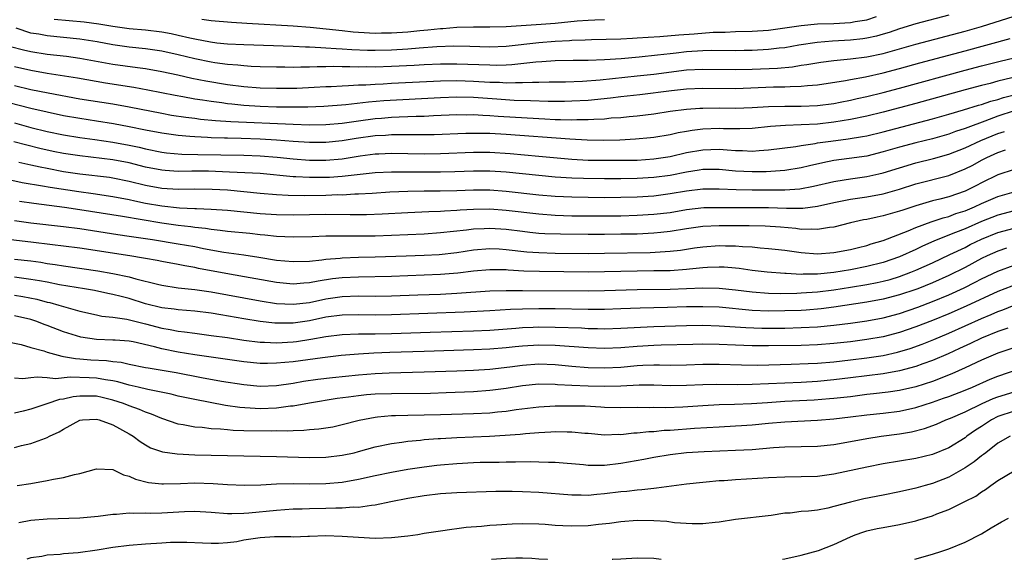
# Model space of a CAD drawing. Units: inches. Extents: x 2514000 to 2516541, y 1527000 to 1530000.
# Drawn here: x 2514298 to 2514418, y 1527000 to 1527066 of the extents above; entities that cross this region are included whole.
import ezdxf

# ---------------------------------------------------------------- set-up
doc = ezdxf.new("R2010")
doc.units = ezdxf.units.IN
doc.header["$MEASUREMENT"] = 0
doc.layers.add('LD25141527_2ft', color=40, linetype='Continuous')

msp = doc.modelspace()

# ---------------------------------------------------------------- linework, layer by layer
at = {"layer": 'LD25141527_2ft'}
for points, elevation in [([(2514296.53, 1527062.53), (2514298.12, 1527062.12), (2514299, 1527061.93), (2514301, 1527061.6), (2514303.34, 1527061.34), (2514305, 1527061.12), (2514309, 1527060.4), (2514312.04, 1527059.96), (2514313, 1527059.84), (2514315, 1527059.5), (2514316.93, 1527059.07), (2514318.67, 1527058.67), (2514320.34, 1527058.34), (2514323, 1527057.9), (2514325, 1527057.65), (2514327, 1527057.5), (2514329, 1527057.44), (2514331, 1527057.46), (2514331.47, 1527057.47), (2514333.57, 1527057.57), (2514335, 1527057.65), (2514335.67, 1527057.67), (2514337, 1527057.75), (2514337.77, 1527057.77), (2514339, 1527057.86), (2514339.87, 1527057.87), (2514341, 1527057.96), (2514341.99, 1527057.99), (2514343, 1527058.05), (2514349, 1527058.33), (2514351, 1527058.37), (2514353, 1527058.31), (2514355, 1527058.19), (2514356.17, 1527058.17), (2514357, 1527058.11), (2514358.15, 1527058.15), (2514359, 1527058.13), (2514360.2, 1527058.2), (2514361, 1527058.19), (2514362.23, 1527058.23), (2514364.24, 1527058.24), (2514366.3, 1527058.3), (2514368.46, 1527058.46), (2514373, 1527058.94), (2514375, 1527059.16), (2514379, 1527059.67), (2514381, 1527059.79), (2514385, 1527059.75), (2514387, 1527059.79), (2514390.09, 1527059.91), (2514391.93, 1527060.07), (2514393, 1527060.25), (2514393.67, 1527060.33), (2514395.38, 1527060.62), (2514397, 1527060.82), (2514399, 1527061.02), (2514401, 1527061.27), (2514403, 1527061.68), (2514407, 1527062.82), (2514413, 1527064.41), (2514415.01, 1527064.99), (2514419, 1527066.24)], 7456), ([(2514411, 1527066.36), (2514407, 1527065.29), (2514405, 1527064.67), (2514403.75, 1527064.25), (2514403, 1527064.03), (2514402.2, 1527063.8), (2514401, 1527063.54), (2514400.53, 1527063.47), (2514399, 1527063.29), (2514396.83, 1527063.17), (2514394.96, 1527063.04), (2514392.71, 1527062.71), (2514391, 1527062.39), (2514390.33, 1527062.33), (2514389, 1527062.15), (2514387, 1527062.06), (2514386.04, 1527062.04), (2514385, 1527062.02), (2514382.04, 1527062.04), (2514381, 1527062.01), (2514379, 1527061.88), (2514377.73, 1527061.73), (2514377, 1527061.66), (2514375.47, 1527061.47), (2514373.24, 1527061.24), (2514371.04, 1527061.04), (2514369, 1527060.9), (2514367, 1527060.83), (2514365.18, 1527060.82), (2514363, 1527060.78), (2514361.34, 1527060.66), (2514360.62, 1527060.62), (2514357.71, 1527060.29), (2514357, 1527060.26), (2514355.77, 1527060.23), (2514355, 1527060.24), (2514351, 1527060.4), (2514349.61, 1527060.39), (2514349, 1527060.38), (2514347, 1527060.3), (2514345.78, 1527060.22), (2514343, 1527060.08), (2514341, 1527060.03), (2514339.96, 1527060.04), (2514339, 1527060.02), (2514337.94, 1527060.06), (2514337, 1527060.05), (2514335.92, 1527060.08), (2514335, 1527060.05), (2514333.93, 1527060.07), (2514333, 1527060.03), (2514331.97, 1527060.03), (2514331, 1527059.99), (2514330, 1527060), (2514329, 1527060), (2514327, 1527060.05), (2514325.9, 1527060.1), (2514325, 1527060.16), (2514324.25, 1527060.25), (2514323, 1527060.34), (2514321.45, 1527060.55), (2514321, 1527060.62), (2514319, 1527061.03), (2514317, 1527061.53), (2514315, 1527061.97), (2514313, 1527062.25), (2514311, 1527062.46), (2514309, 1527062.73), (2514307.09, 1527063.09), (2514305, 1527063.43), (2514303, 1527063.63), (2514301, 1527063.82), (2514299.98, 1527064.02), (2514299, 1527064.18), (2514297.22, 1527064.78)], 7454), ([(2514301.86, 1527065.86), (2514305.53, 1527065.53), (2514307.29, 1527065.29), (2514309, 1527065), (2514311, 1527064.74), (2514313, 1527064.57), (2514315, 1527064.33), (2514316.12, 1527064.12), (2514317, 1527063.93), (2514318.42, 1527063.58), (2514319, 1527063.46), (2514320.91, 1527063.09), (2514321.72, 1527063), (2514323, 1527062.87), (2514325, 1527062.77), (2514331, 1527062.58), (2514332.51, 1527062.51), (2514333, 1527062.51), (2514334.4, 1527062.4), (2514335, 1527062.39), (2514336.28, 1527062.28), (2514337, 1527062.25), (2514338.16, 1527062.16), (2514340.09, 1527062.09), (2514341, 1527062.08), (2514343, 1527062.12), (2514345, 1527062.25), (2514346.37, 1527062.37), (2514348.53, 1527062.53), (2514350.6, 1527062.6), (2514352.57, 1527062.57), (2514355, 1527062.49), (2514357, 1527062.57), (2514361, 1527063.04), (2514363, 1527063.2), (2514364.72, 1527063.28), (2514365, 1527063.31), (2514366.65, 1527063.35), (2514367.4, 1527063.4), (2514371, 1527063.48), (2514372.43, 1527063.57), (2514373, 1527063.58), (2514374.32, 1527063.68), (2514375.74, 1527063.74), (2514378.06, 1527063.94), (2514379.93, 1527064.07), (2514382.27, 1527064.27), (2514383.71, 1527064.29), (2514385, 1527064.36), (2514387, 1527064.41), (2514389, 1527064.54), (2514391, 1527064.8), (2514393, 1527065.11), (2514395, 1527065.28), (2514397, 1527065.35), (2514399, 1527065.45), (2514399.57, 1527065.57), (2514401, 1527065.8), (2514402.18, 1527066.18)], 7452), ([(2514319.88, 1527065.88), (2514321, 1527065.7), (2514323.49, 1527065.49), (2514325.37, 1527065.37), (2514331, 1527065.07), (2514333.1, 1527064.9), (2514337, 1527064.47), (2514338.33, 1527064.34), (2514339, 1527064.28), (2514341, 1527064.18), (2514341.81, 1527064.19), (2514343, 1527064.19), (2514345, 1527064.32), (2514346.48, 1527064.48), (2514347.44, 1527064.56), (2514349, 1527064.74), (2514349.26, 1527064.74), (2514351, 1527064.88), (2514353, 1527064.93), (2514355, 1527064.93), (2514357, 1527064.99), (2514361.26, 1527065.26), (2514363, 1527065.39), (2514365.65, 1527065.65), (2514367, 1527065.75), (2514367.8, 1527065.8), (2514369, 1527065.84)], 7450), ([(2514297, 1527060.08), (2514299, 1527059.63), (2514301, 1527059.28), (2514304.71, 1527058.71), (2514308.12, 1527058.12), (2514311.58, 1527057.58), (2514313.27, 1527057.27), (2514316.6, 1527056.6), (2514317.56, 1527056.44), (2514319, 1527056.17), (2514319.97, 1527056.03), (2514321, 1527055.85), (2514322.31, 1527055.69), (2514323, 1527055.59), (2514323.53, 1527055.53), (2514325, 1527055.4), (2514327, 1527055.26), (2514329, 1527055.19), (2514331, 1527055.17), (2514332.81, 1527055.19), (2514334.75, 1527055.25), (2514337.46, 1527055.46), (2514340.21, 1527055.79), (2514342.06, 1527055.94), (2514349, 1527056.31), (2514351, 1527056.38), (2514353, 1527056.34), (2514355.86, 1527056.14), (2514357.99, 1527056.01), (2514359.97, 1527055.97), (2514362.12, 1527055.88), (2514364.12, 1527055.88), (2514365, 1527055.89), (2514367, 1527056), (2514369.74, 1527056.26), (2514371, 1527056.42), (2514373.32, 1527056.68), (2514377.18, 1527057.18), (2514379, 1527057.37), (2514381, 1527057.47), (2514385, 1527057.43), (2514389.6, 1527057.6), (2514391, 1527057.62), (2514391.67, 1527057.67), (2514393, 1527057.68), (2514393.78, 1527057.78), (2514395, 1527057.86), (2514398.4, 1527058.4), (2514399, 1527058.53), (2514400.85, 1527058.85), (2514403, 1527059.32), (2514405, 1527059.85), (2514407.47, 1527060.53), (2514413, 1527062.01), (2514418.48, 1527063.52)], 7458), ([(2514297, 1527057.78), (2514299, 1527057.31), (2514301.13, 1527056.87), (2514305, 1527056.17), (2514309, 1527055.53), (2514311, 1527055.17), (2514315, 1527054.39), (2514316.18, 1527054.18), (2514317.91, 1527053.91), (2514319, 1527053.79), (2514319.69, 1527053.69), (2514321.52, 1527053.52), (2514323.39, 1527053.39), (2514331, 1527053.06), (2514333, 1527052.99), (2514335, 1527053.01), (2514337, 1527053.18), (2514339, 1527053.48), (2514341, 1527053.75), (2514341.81, 1527053.81), (2514343, 1527053.91), (2514343.95, 1527053.95), (2514345, 1527053.98), (2514346.03, 1527054.03), (2514347, 1527054.05), (2514348.12, 1527054.12), (2514351, 1527054.24), (2514352.22, 1527054.22), (2514353, 1527054.23), (2514354.15, 1527054.15), (2514355, 1527054.12), (2514356.04, 1527054.04), (2514361, 1527053.74), (2514361.72, 1527053.72), (2514363, 1527053.65), (2514363.65, 1527053.65), (2514365, 1527053.6), (2514365.63, 1527053.63), (2514367, 1527053.62), (2514367.68, 1527053.68), (2514369, 1527053.73), (2514369.82, 1527053.82), (2514371, 1527053.89), (2514372, 1527054), (2514373, 1527054.08), (2514375, 1527054.34), (2514377, 1527054.65), (2514379, 1527054.9), (2514380.64, 1527055), (2514381, 1527055.02), (2514383, 1527055.04), (2514385, 1527055.03), (2514387, 1527055.11), (2514389, 1527055.22), (2514391, 1527055.27), (2514393, 1527055.27), (2514395, 1527055.34), (2514397, 1527055.6), (2514397.75, 1527055.75), (2514399, 1527056), (2514399.81, 1527056.19), (2514401, 1527056.45), (2514403, 1527056.94), (2514405, 1527057.46), (2514413, 1527059.64), (2514415, 1527060.17), (2514417.26, 1527060.74), (2514419, 1527061.15)], 7460), ([(2514418.71, 1527058.71), (2514417, 1527058.3), (2514416.04, 1527058.04), (2514415, 1527057.78), (2514413, 1527057.26), (2514407, 1527055.59), (2514403, 1527054.54), (2514401, 1527054.04), (2514399, 1527053.62), (2514397, 1527053.29), (2514395, 1527053.08), (2514393, 1527052.98), (2514391.09, 1527052.91), (2514389.24, 1527052.76), (2514387, 1527052.54), (2514385.52, 1527052.48), (2514383.5, 1527052.5), (2514383, 1527052.52), (2514381, 1527052.45), (2514379.69, 1527052.31), (2514379, 1527052.18), (2514377.98, 1527052.02), (2514377, 1527051.78), (2514375, 1527051.44), (2514374.61, 1527051.39), (2514372.78, 1527051.22), (2514370.87, 1527051.13), (2514368.92, 1527051.08), (2514366.9, 1527051.1), (2514364.78, 1527051.22), (2514357, 1527051.8), (2514355, 1527051.91), (2514354.06, 1527051.94), (2514352.07, 1527051.93), (2514348.22, 1527051.78), (2514346.25, 1527051.75), (2514345, 1527051.77), (2514344.25, 1527051.75), (2514343, 1527051.76), (2514342.29, 1527051.7), (2514341, 1527051.63), (2514338.7, 1527051.3), (2514337, 1527051.02), (2514335, 1527050.82), (2514333, 1527050.83), (2514331, 1527050.97), (2514329, 1527051.12), (2514327, 1527051.24), (2514324.68, 1527051.32), (2514323, 1527051.35), (2514322.63, 1527051.37), (2514321, 1527051.41), (2514320.55, 1527051.45), (2514319, 1527051.52), (2514318.42, 1527051.58), (2514317, 1527051.68), (2514315, 1527051.95), (2514313, 1527052.33), (2514311, 1527052.75), (2514309.11, 1527053.11), (2514307, 1527053.45), (2514305, 1527053.74), (2514303, 1527054.09), (2514301, 1527054.51), (2514299, 1527054.98), (2514296.32, 1527055.68)], 7462), ([(2514297, 1527053.21), (2514299, 1527052.67), (2514301, 1527052.17), (2514303, 1527051.75), (2514305, 1527051.42), (2514306.81, 1527051.19), (2514309, 1527050.88), (2514311, 1527050.51), (2514312.24, 1527050.24), (2514313, 1527050.04), (2514315, 1527049.64), (2514315.57, 1527049.57), (2514317.42, 1527049.42), (2514319.37, 1527049.37), (2514325, 1527049.27), (2514327, 1527049.2), (2514329.05, 1527049.05), (2514331, 1527048.83), (2514333, 1527048.68), (2514335, 1527048.66), (2514337, 1527048.84), (2514339.19, 1527049.19), (2514341, 1527049.43), (2514341.46, 1527049.46), (2514343, 1527049.53), (2514347, 1527049.45), (2514349, 1527049.48), (2514353, 1527049.63), (2514355, 1527049.63), (2514357.48, 1527049.48), (2514361, 1527049.15), (2514365, 1527048.8), (2514367, 1527048.69), (2514369, 1527048.66), (2514371, 1527048.66), (2514373, 1527048.69), (2514375, 1527048.82), (2514377, 1527049.12), (2514379, 1527049.59), (2514381, 1527049.95), (2514381.98, 1527049.98), (2514383, 1527050), (2514383.95, 1527049.95), (2514385, 1527049.84), (2514385.84, 1527049.84), (2514387, 1527049.78), (2514387.86, 1527049.86), (2514389, 1527049.93), (2514392.35, 1527050.35), (2514393, 1527050.46), (2514394.71, 1527050.71), (2514395, 1527050.77), (2514396.61, 1527051), (2514398.74, 1527051.26), (2514400.46, 1527051.54), (2514401, 1527051.65), (2514403, 1527052.14), (2514409, 1527053.71), (2514411, 1527054.27), (2514412.8, 1527054.8), (2514414.62, 1527055.38), (2514415, 1527055.48), (2514416.13, 1527055.87), (2514417, 1527056.09), (2514417.68, 1527056.32), (2514419, 1527056.65)], 7464), ([(2514419, 1527054.67), (2514417, 1527054.03), (2514415.42, 1527053.42), (2514413.33, 1527052.67), (2514413, 1527052.53), (2514411.84, 1527052.16), (2514411, 1527051.84), (2514409, 1527051.28), (2514407, 1527050.79), (2514405, 1527050.26), (2514403, 1527049.67), (2514401, 1527049.18), (2514398.86, 1527048.86), (2514397, 1527048.62), (2514395.64, 1527048.36), (2514394.01, 1527047.99), (2514393, 1527047.74), (2514391, 1527047.43), (2514388.73, 1527047.27), (2514387, 1527047.24), (2514385, 1527047.35), (2514383, 1527047.54), (2514381, 1527047.54), (2514380.54, 1527047.46), (2514379, 1527047.23), (2514377, 1527046.82), (2514375, 1527046.54), (2514373, 1527046.43), (2514371, 1527046.4), (2514369, 1527046.4), (2514366.43, 1527046.43), (2514365, 1527046.48), (2514363, 1527046.61), (2514361, 1527046.79), (2514357, 1527047.22), (2514355, 1527047.34), (2514353, 1527047.33), (2514350.75, 1527047.25), (2514349, 1527047.21), (2514347, 1527047.21), (2514344.77, 1527047.23), (2514343, 1527047.22), (2514341, 1527047.12), (2514337, 1527046.67), (2514335.44, 1527046.56), (2514333, 1527046.55), (2514331.36, 1527046.64), (2514331, 1527046.65), (2514327, 1527047.03), (2514323.23, 1527047.23), (2514320.68, 1527047.32), (2514318.66, 1527047.34), (2514317, 1527047.31), (2514315.4, 1527047.4), (2514315, 1527047.44), (2514313, 1527047.83), (2514311, 1527048.34), (2514309, 1527048.73), (2514305, 1527049.19), (2514303, 1527049.5), (2514301.75, 1527049.75), (2514300.1, 1527050.1), (2514298.5, 1527050.5), (2514296.93, 1527050.93)], 7466), ([(2514297.56, 1527048.44), (2514299, 1527048.09), (2514300.13, 1527047.87), (2514301, 1527047.68), (2514303, 1527047.31), (2514305, 1527047.01), (2514308.59, 1527046.59), (2514309, 1527046.52), (2514311, 1527046.12), (2514313, 1527045.62), (2514315, 1527045.26), (2514317, 1527045.14), (2514319, 1527045.16), (2514321.15, 1527045.15), (2514323, 1527045.04), (2514327, 1527044.66), (2514329, 1527044.5), (2514330.41, 1527044.41), (2514332.38, 1527044.38), (2514335, 1527044.42), (2514336.47, 1527044.47), (2514337, 1527044.46), (2514338.55, 1527044.55), (2514339, 1527044.55), (2514340.67, 1527044.67), (2514342.81, 1527044.81), (2514345, 1527044.91), (2514347, 1527044.94), (2514348.94, 1527044.94), (2514350.97, 1527044.97), (2514353, 1527045.04), (2514355, 1527045.05), (2514357, 1527044.91), (2514361, 1527044.45), (2514363, 1527044.28), (2514365, 1527044.19), (2514367, 1527044.15), (2514369, 1527044.14), (2514371, 1527044.16), (2514373, 1527044.21), (2514375, 1527044.33), (2514377, 1527044.59), (2514379, 1527044.95), (2514381, 1527045.19), (2514383, 1527045.18), (2514385.08, 1527045.08), (2514387, 1527045.05), (2514391, 1527045.06), (2514392.82, 1527045.18), (2514394.51, 1527045.49), (2514397, 1527046.08), (2514398.26, 1527046.26), (2514399, 1527046.39), (2514401, 1527046.67), (2514402.49, 1527047), (2514403, 1527047.12), (2514405, 1527047.75), (2514407, 1527048.36), (2514409.13, 1527048.87), (2514411, 1527049.39), (2514413, 1527050.17), (2514414.93, 1527051.07), (2514417, 1527051.93), (2514417.81, 1527052.19)], 7468), ([(2514296.32, 1527046.32), (2514297.96, 1527045.96), (2514300.45, 1527045.55), (2514301.38, 1527045.38), (2514304.86, 1527044.86), (2514306.62, 1527044.62), (2514309, 1527044.26), (2514311, 1527043.87), (2514311.71, 1527043.71), (2514313, 1527043.45), (2514315, 1527043.1), (2514317.13, 1527042.87), (2514319, 1527042.78), (2514319.24, 1527042.76), (2514321, 1527042.71), (2514323, 1527042.58), (2514327, 1527042.18), (2514329, 1527042.04), (2514331, 1527041.99), (2514335, 1527042.08), (2514337.97, 1527042.03), (2514339.96, 1527042.04), (2514341.89, 1527042.11), (2514345, 1527042.3), (2514347.58, 1527042.42), (2514349, 1527042.47), (2514349.49, 1527042.51), (2514351, 1527042.57), (2514351.39, 1527042.61), (2514353, 1527042.7), (2514355, 1527042.73), (2514357, 1527042.59), (2514361, 1527042.11), (2514363, 1527041.97), (2514365, 1527041.9), (2514367, 1527041.87), (2514369, 1527041.87), (2514371, 1527041.9), (2514373, 1527041.96), (2514375, 1527042.07), (2514377, 1527042.31), (2514379, 1527042.65), (2514381.11, 1527042.89), (2514383, 1527042.92), (2514385, 1527042.9), (2514387, 1527042.91), (2514389, 1527042.9), (2514391.19, 1527042.81), (2514393.19, 1527042.81), (2514395, 1527043.05), (2514397, 1527043.51), (2514399, 1527043.92), (2514401, 1527044.2), (2514403, 1527044.57), (2514405, 1527045.13), (2514407, 1527045.78), (2514411, 1527046.81), (2514413, 1527047.61), (2514413.92, 1527048.08), (2514415, 1527048.68), (2514415.65, 1527049), (2514417, 1527049.6), (2514417.93, 1527049.93)], 7470), ([(2514419, 1527047.53), (2514417, 1527046.89), (2514415, 1527045.93), (2514414.4, 1527045.6), (2514413, 1527044.89), (2514411, 1527044.21), (2514409.92, 1527043.92), (2514409, 1527043.7), (2514407, 1527043.1), (2514405.41, 1527042.59), (2514405, 1527042.44), (2514403.86, 1527042.14), (2514403, 1527041.87), (2514402.26, 1527041.74), (2514401, 1527041.45), (2514400.62, 1527041.38), (2514399, 1527041.04), (2514397, 1527040.52), (2514396.47, 1527040.47), (2514395, 1527040.2), (2514394.26, 1527040.26), (2514393, 1527040.23), (2514392.33, 1527040.33), (2514390.49, 1527040.49), (2514388.61, 1527040.61), (2514386.66, 1527040.66), (2514383, 1527040.67), (2514381, 1527040.58), (2514379, 1527040.3), (2514377, 1527039.97), (2514375.86, 1527039.86), (2514375, 1527039.76), (2514373, 1527039.67), (2514371, 1527039.63), (2514369, 1527039.59), (2514367, 1527039.59), (2514363.63, 1527039.63), (2514361.7, 1527039.7), (2514361, 1527039.75), (2514359.87, 1527039.87), (2514359, 1527039.97), (2514357, 1527040.23), (2514355, 1527040.36), (2514354.32, 1527040.32), (2514353, 1527040.27), (2514352.15, 1527040.15), (2514349, 1527039.81), (2514347, 1527039.67), (2514345, 1527039.58), (2514341, 1527039.42), (2514339, 1527039.39), (2514337, 1527039.41), (2514335.39, 1527039.39), (2514335, 1527039.39), (2514333.32, 1527039.32), (2514331, 1527039.27), (2514329, 1527039.37), (2514327.54, 1527039.54), (2514327, 1527039.58), (2514325.72, 1527039.72), (2514323, 1527039.97), (2514322.11, 1527040.11), (2514321, 1527040.2), (2514320.33, 1527040.33), (2514319, 1527040.45), (2514318.53, 1527040.53), (2514317, 1527040.7), (2514314.99, 1527040.99), (2514310.18, 1527041.82), (2514305, 1527042.63), (2514303.11, 1527042.89), (2514299.37, 1527043.37), (2514297.63, 1527043.63)], 7472), ([(2514297, 1527041.32), (2514299, 1527041.05), (2514303, 1527040.6), (2514305, 1527040.34), (2514309.61, 1527039.61), (2514311, 1527039.42), (2514313.85, 1527039), (2514317, 1527038.49), (2514319, 1527038.14), (2514320.09, 1527037.91), (2514322.54, 1527037.46), (2514325, 1527037.12), (2514326.84, 1527036.84), (2514329, 1527036.48), (2514331, 1527036.3), (2514333, 1527036.37), (2514334.52, 1527036.52), (2514335, 1527036.6), (2514336.73, 1527036.73), (2514337, 1527036.76), (2514339, 1527036.83), (2514341, 1527036.88), (2514344.8, 1527037), (2514347, 1527037.09), (2514348.81, 1527037.19), (2514351, 1527037.42), (2514353, 1527037.72), (2514355, 1527037.9), (2514356.15, 1527037.85), (2514357, 1527037.8), (2514359.51, 1527037.51), (2514361, 1527037.4), (2514363, 1527037.35), (2514367, 1527037.31), (2514369, 1527037.32), (2514374.58, 1527037.42), (2514377, 1527037.56), (2514378.29, 1527037.71), (2514379.98, 1527037.98), (2514381, 1527038.12), (2514383, 1527038.26), (2514383.76, 1527038.24), (2514385, 1527038.23), (2514385.85, 1527038.15), (2514387, 1527038.09), (2514388.01, 1527037.99), (2514389, 1527037.92), (2514389.83, 1527037.83), (2514391, 1527037.69), (2514393, 1527037.4), (2514395, 1527037.25), (2514397, 1527037.4), (2514399, 1527037.78), (2514399.97, 1527038.03), (2514401, 1527038.28), (2514401.54, 1527038.46), (2514403, 1527038.88), (2514406.05, 1527040.05), (2514407, 1527040.46), (2514408.85, 1527041.15), (2514410.34, 1527041.66), (2514411, 1527041.82), (2514411.85, 1527042.15), (2514413, 1527042.51), (2514414.16, 1527043), (2514415, 1527043.39), (2514417, 1527044.24), (2514419, 1527044.81)], 7474), ([(2514419, 1527042.48), (2514417, 1527041.96), (2514415, 1527041.2), (2514413, 1527040.32), (2514411.84, 1527039.84), (2514409.66, 1527039), (2514409.19, 1527038.81), (2514407.81, 1527038.19), (2514407, 1527037.8), (2514405, 1527036.9), (2514403, 1527036.21), (2514401, 1527035.69), (2514399, 1527035.3), (2514397, 1527034.99), (2514395, 1527034.79), (2514393.23, 1527034.77), (2514393, 1527034.75), (2514391.16, 1527034.84), (2514391, 1527034.84), (2514388.84, 1527035), (2514387, 1527035.22), (2514385.45, 1527035.45), (2514385, 1527035.49), (2514383.61, 1527035.61), (2514383, 1527035.63), (2514381.58, 1527035.58), (2514381, 1527035.54), (2514379.39, 1527035.39), (2514379, 1527035.34), (2514377, 1527035.19), (2514375, 1527035.16), (2514373, 1527035.14), (2514369, 1527035.04), (2514367, 1527035.03), (2514361.08, 1527035.08), (2514359.14, 1527035.14), (2514357.25, 1527035.25), (2514357, 1527035.28), (2514355, 1527035.31), (2514353, 1527035.12), (2514351.12, 1527034.88), (2514349, 1527034.72), (2514347, 1527034.63), (2514343, 1527034.5), (2514339, 1527034.42), (2514337, 1527034.33), (2514335.81, 1527034.19), (2514334.07, 1527033.93), (2514333, 1527033.7), (2514332.33, 1527033.67), (2514331, 1527033.56), (2514329, 1527033.74), (2514323.23, 1527034.77), (2514319.48, 1527035.48), (2514319, 1527035.59), (2514317.79, 1527035.79), (2514317, 1527035.96), (2514315, 1527036.31), (2514314.43, 1527036.43), (2514313, 1527036.68), (2514312.74, 1527036.74), (2514311.1, 1527037), (2514305, 1527037.93), (2514303, 1527038.2), (2514301.65, 1527038.36), (2514299, 1527038.69), (2514295.13, 1527039.13)], 7476), ([(2514297, 1527036.61), (2514299, 1527036.38), (2514300.22, 1527036.22), (2514301, 1527036.09), (2514301.96, 1527035.96), (2514303, 1527035.79), (2514307.18, 1527035.18), (2514309, 1527034.87), (2514311, 1527034.43), (2514311.81, 1527034.19), (2514314.46, 1527033.54), (2514315, 1527033.42), (2514317, 1527033.12), (2514319, 1527032.89), (2514321, 1527032.61), (2514323, 1527032.25), (2514327, 1527031.5), (2514329, 1527031.2), (2514331, 1527031.1), (2514333, 1527031.33), (2514335, 1527031.75), (2514337, 1527032.04), (2514339, 1527032.11), (2514341, 1527032.1), (2514343, 1527032.14), (2514346.24, 1527032.24), (2514349, 1527032.35), (2514351, 1527032.44), (2514355, 1527032.73), (2514357, 1527032.8), (2514359, 1527032.8), (2514367, 1527032.75), (2514369, 1527032.77), (2514373, 1527032.89), (2514377, 1527032.93), (2514381, 1527033.1), (2514383, 1527033.07), (2514385, 1527032.86), (2514387, 1527032.61), (2514389, 1527032.46), (2514390.43, 1527032.43), (2514392.46, 1527032.46), (2514393, 1527032.48), (2514395, 1527032.63), (2514397, 1527032.88), (2514399, 1527033.19), (2514401, 1527033.51), (2514402.25, 1527033.75), (2514403, 1527033.92), (2514403.86, 1527034.14), (2514405, 1527034.49), (2514406.39, 1527035), (2514407, 1527035.25), (2514409, 1527036.15), (2514411.15, 1527037.15), (2514413, 1527038.04), (2514413.63, 1527038.37), (2514415, 1527039.04), (2514417, 1527039.84), (2514419, 1527040.38)], 7478), ([(2514418.06, 1527037.94), (2514417, 1527037.59), (2514415.69, 1527037), (2514415, 1527036.67), (2514413, 1527035.6), (2514411, 1527034.6), (2514409, 1527033.72), (2514407.23, 1527033), (2514407, 1527032.91), (2514405, 1527032.24), (2514403, 1527031.73), (2514401, 1527031.36), (2514397, 1527030.74), (2514395.45, 1527030.55), (2514393.61, 1527030.39), (2514393, 1527030.36), (2514391, 1527030.28), (2514389, 1527030.27), (2514387, 1527030.35), (2514383, 1527030.73), (2514381, 1527030.8), (2514379, 1527030.77), (2514376.7, 1527030.7), (2514373.37, 1527030.63), (2514371, 1527030.53), (2514369, 1527030.47), (2514367, 1527030.47), (2514363, 1527030.54), (2514361, 1527030.55), (2514359, 1527030.52), (2514357.54, 1527030.46), (2514355, 1527030.3), (2514351.86, 1527030.14), (2514343, 1527029.82), (2514341, 1527029.79), (2514339, 1527029.82), (2514337, 1527029.78), (2514335, 1527029.51), (2514333, 1527029.1), (2514331, 1527028.81), (2514329, 1527028.78), (2514328.79, 1527028.79), (2514326.98, 1527028.98), (2514325, 1527029.32), (2514322.17, 1527029.83), (2514321, 1527030.01), (2514319, 1527030.24), (2514317, 1527030.41), (2514316.5, 1527030.5), (2514315, 1527030.68), (2514313, 1527031.17), (2514311, 1527031.79), (2514310.03, 1527032.03), (2514309, 1527032.31), (2514308.42, 1527032.42), (2514306.78, 1527032.78), (2514305.54, 1527033), (2514302.51, 1527033.49), (2514301, 1527033.78), (2514300.06, 1527033.94), (2514299, 1527034.14), (2514297, 1527034.4)], 7480), ([(2514297, 1527032.2), (2514298.04, 1527032.04), (2514299.72, 1527031.72), (2514301, 1527031.37), (2514301.31, 1527031.31), (2514302.43, 1527031), (2514303.26, 1527030.74), (2514305, 1527030.26), (2514307, 1527029.8), (2514307.66, 1527029.66), (2514309, 1527029.53), (2514310.71, 1527029.29), (2514313, 1527028.72), (2514315, 1527028.19), (2514316.02, 1527028.02), (2514317, 1527027.82), (2514317.74, 1527027.74), (2514319, 1527027.56), (2514321, 1527027.31), (2514323, 1527027.04), (2514325, 1527026.73), (2514327, 1527026.48), (2514327.53, 1527026.47), (2514329, 1527026.39), (2514331, 1527026.51), (2514331.43, 1527026.57), (2514333.17, 1527026.83), (2514335, 1527027.17), (2514337, 1527027.42), (2514339, 1527027.49), (2514341, 1527027.5), (2514343, 1527027.54), (2514347.71, 1527027.71), (2514353, 1527027.87), (2514355, 1527027.96), (2514358.17, 1527028.17), (2514359, 1527028.25), (2514360.29, 1527028.29), (2514361, 1527028.33), (2514363, 1527028.31), (2514366.21, 1527028.21), (2514367, 1527028.16), (2514368.14, 1527028.14), (2514369, 1527028.11), (2514371, 1527028.17), (2514375, 1527028.41), (2514379, 1527028.53), (2514381, 1527028.55), (2514383, 1527028.48), (2514386.26, 1527028.26), (2514388.19, 1527028.19), (2514389, 1527028.18), (2514391, 1527028.19), (2514393, 1527028.25), (2514395, 1527028.35), (2514397, 1527028.54), (2514399, 1527028.79), (2514401, 1527029.09), (2514403, 1527029.46), (2514405, 1527029.98), (2514407.24, 1527030.76), (2514409, 1527031.44), (2514411, 1527032.26), (2514412.89, 1527033.11), (2514414.22, 1527033.78), (2514415, 1527034.19), (2514417, 1527035.15), (2514419, 1527035.87)], 7482), ([(2514418.68, 1527033.32), (2514417, 1527032.67), (2514413.14, 1527030.86), (2514411, 1527029.95), (2514409, 1527029.14), (2514407, 1527028.36), (2514405, 1527027.67), (2514403, 1527027.14), (2514401, 1527026.79), (2514399, 1527026.53), (2514397, 1527026.31), (2514395, 1527026.15), (2514393, 1527026.07), (2514389, 1527026.02), (2514387, 1527026.04), (2514385, 1527026.11), (2514383, 1527026.2), (2514381, 1527026.23), (2514379.79, 1527026.21), (2514375.9, 1527026.1), (2514375, 1527026.09), (2514373, 1527025.96), (2514371, 1527025.79), (2514369, 1527025.71), (2514367, 1527025.79), (2514363, 1527026.07), (2514361, 1527026.1), (2514359, 1527025.98), (2514358.1, 1527025.9), (2514357, 1527025.78), (2514355, 1527025.62), (2514353, 1527025.53), (2514347, 1527025.35), (2514342.79, 1527025.21), (2514340.87, 1527025.13), (2514338.97, 1527025.03), (2514336.86, 1527024.86), (2514334.58, 1527024.58), (2514331, 1527024.09), (2514329.98, 1527023.98), (2514329, 1527023.9), (2514327.88, 1527023.88), (2514327, 1527023.89), (2514325, 1527024.07), (2514321, 1527024.63), (2514319, 1527024.93), (2514317, 1527025.26), (2514315, 1527025.66), (2514314.08, 1527025.92), (2514311.48, 1527026.52), (2514311, 1527026.62), (2514309.28, 1527026.72), (2514309, 1527026.74), (2514307, 1527026.8), (2514305.09, 1527027.09), (2514303, 1527027.75), (2514301, 1527028.52), (2514300.64, 1527028.64), (2514299.73, 1527029), (2514299, 1527029.24), (2514297, 1527029.71)], 7484), ([(2514295, 1527026.78), (2514297.81, 1527026.19), (2514299, 1527025.84), (2514300.59, 1527025.41), (2514301, 1527025.27), (2514302.77, 1527024.77), (2514303, 1527024.75), (2514304.47, 1527024.47), (2514305, 1527024.45), (2514306.34, 1527024.34), (2514308.24, 1527024.24), (2514309, 1527024.13), (2514310.03, 1527024.03), (2514311, 1527023.81), (2514313, 1527023.41), (2514313.33, 1527023.33), (2514316.76, 1527022.76), (2514319.83, 1527022.17), (2514322.27, 1527021.73), (2514325, 1527021.3), (2514327, 1527021.13), (2514329, 1527021.21), (2514331, 1527021.49), (2514332.29, 1527021.71), (2514334.04, 1527021.96), (2514335.82, 1527022.18), (2514339, 1527022.5), (2514341, 1527022.65), (2514342.73, 1527022.73), (2514347, 1527022.86), (2514351, 1527023), (2514353, 1527023.08), (2514355, 1527023.19), (2514357.46, 1527023.46), (2514359, 1527023.67), (2514361, 1527023.82), (2514363, 1527023.75), (2514365, 1527023.57), (2514367, 1527023.41), (2514369, 1527023.36), (2514371, 1527023.45), (2514373, 1527023.62), (2514373.66, 1527023.66), (2514375, 1527023.7), (2514375.71, 1527023.71), (2514377, 1527023.69), (2514379, 1527023.71), (2514381, 1527023.79), (2514383, 1527023.79), (2514385.7, 1527023.7), (2514387.69, 1527023.69), (2514391.79, 1527023.79), (2514393.86, 1527023.86), (2514395, 1527023.93), (2514397, 1527024.09), (2514399, 1527024.32), (2514401, 1527024.57), (2514403, 1527024.87), (2514404.74, 1527025.26), (2514406.28, 1527025.72), (2514407.75, 1527026.25), (2514409.18, 1527026.82), (2514411, 1527027.59), (2514415, 1527029.36), (2514416.16, 1527029.84), (2514417, 1527030.22), (2514417.58, 1527030.42), (2514419, 1527030.98)], 7486), ([(2514418.19, 1527028.19), (2514417, 1527027.77), (2514415, 1527026.97), (2514413.67, 1527026.33), (2514412.31, 1527025.69), (2514410.93, 1527025.07), (2514409, 1527024.24), (2514407.82, 1527023.82), (2514407, 1527023.51), (2514405, 1527022.97), (2514403, 1527022.63), (2514399, 1527022.11), (2514397, 1527021.87), (2514395, 1527021.7), (2514393, 1527021.58), (2514387, 1527021.31), (2514385.28, 1527021.28), (2514382.69, 1527021.31), (2514381, 1527021.28), (2514379, 1527021.19), (2514377, 1527021.17), (2514375, 1527021.23), (2514373.23, 1527021.23), (2514371, 1527021.13), (2514369, 1527021.08), (2514367, 1527021.11), (2514365, 1527021.19), (2514363.28, 1527021.28), (2514363, 1527021.31), (2514361, 1527021.36), (2514359, 1527021.16), (2514357, 1527020.81), (2514355.39, 1527020.61), (2514355, 1527020.57), (2514353, 1527020.44), (2514349.7, 1527020.3), (2514347.77, 1527020.23), (2514343, 1527020.19), (2514341, 1527020.12), (2514339.95, 1527020.05), (2514339, 1527019.95), (2514337.77, 1527019.77), (2514336.4, 1527019.6), (2514333, 1527019.06), (2514331, 1527018.69), (2514330.67, 1527018.67), (2514329, 1527018.44), (2514327, 1527018.36), (2514326.38, 1527018.38), (2514324.5, 1527018.5), (2514322.75, 1527018.75), (2514319, 1527019.47), (2514317, 1527019.9), (2514316.13, 1527020.13), (2514313.29, 1527020.71), (2514312.1, 1527021), (2514311, 1527021.24), (2514309.63, 1527021.63), (2514309, 1527021.75), (2514308.13, 1527021.87), (2514307, 1527022.1), (2514306.12, 1527022.12), (2514303.79, 1527022.21), (2514302.02, 1527022.02), (2514301, 1527022.12), (2514299.78, 1527022.22), (2514299, 1527022.11), (2514298.02, 1527022.02), (2514297, 1527022.09)], 7488), ([(2514419.9, 1527026.1), (2514417, 1527025.15), (2514415, 1527024.3), (2514413, 1527023.33), (2514411.39, 1527022.61), (2514409, 1527021.69), (2514406.97, 1527021.03), (2514405, 1527020.59), (2514403.61, 1527020.39), (2514401.83, 1527020.17), (2514401, 1527020.09), (2514399, 1527019.83), (2514397, 1527019.6), (2514396.45, 1527019.56), (2514394.58, 1527019.42), (2514391, 1527019.23), (2514388.9, 1527019.1), (2514386.95, 1527018.95), (2514384.86, 1527018.86), (2514383, 1527018.83), (2514381, 1527018.73), (2514378.56, 1527018.56), (2514376.48, 1527018.48), (2514375, 1527018.5), (2514374.48, 1527018.48), (2514373, 1527018.5), (2514371, 1527018.48), (2514369, 1527018.53), (2514368.57, 1527018.57), (2514366.66, 1527018.66), (2514365, 1527018.69), (2514363, 1527018.66), (2514361, 1527018.57), (2514358.22, 1527018.22), (2514357, 1527018.02), (2514355.94, 1527017.94), (2514355, 1527017.84), (2514353, 1527017.74), (2514349, 1527017.6), (2514345, 1527017.53), (2514343.48, 1527017.48), (2514343, 1527017.48), (2514341.32, 1527017.32), (2514341, 1527017.31), (2514339.06, 1527016.94), (2514337, 1527016.38), (2514335.87, 1527016.13), (2514334.15, 1527015.85), (2514333, 1527015.77), (2514332.31, 1527015.69), (2514331, 1527015.67), (2514330.37, 1527015.63), (2514329, 1527015.65), (2514328.37, 1527015.63), (2514325, 1527015.67), (2514323.71, 1527015.71), (2514323, 1527015.77), (2514322.13, 1527015.87), (2514321, 1527015.93), (2514319.93, 1527016.07), (2514319, 1527016.13), (2514317.59, 1527016.41), (2514317, 1527016.48), (2514315, 1527017.16), (2514313.71, 1527017.71), (2514313, 1527017.95), (2514312.28, 1527018.28), (2514311, 1527018.72), (2514310.3, 1527019), (2514309, 1527019.41), (2514307.73, 1527019.73), (2514307, 1527019.88), (2514306.1, 1527019.91), (2514305, 1527019.91), (2514304.18, 1527019.82), (2514303, 1527019.54), (2514302.52, 1527019.48), (2514300.94, 1527018.95), (2514299, 1527018.3), (2514298.06, 1527018.06), (2514297, 1527017.83)], 7490), ([(2514297, 1527013.64), (2514297.88, 1527013.88), (2514299, 1527014.14), (2514300.79, 1527014.79), (2514301, 1527014.85), (2514301.28, 1527015), (2514302.46, 1527015.54), (2514303, 1527015.88), (2514305, 1527016.97), (2514305.32, 1527017), (2514307, 1527017.09), (2514307.33, 1527017), (2514309, 1527016.41), (2514311, 1527015.31), (2514311.51, 1527015), (2514312.35, 1527014.35), (2514313, 1527013.94), (2514313.61, 1527013.61), (2514315.09, 1527013.09), (2514316.85, 1527012.85), (2514319, 1527012.75), (2514325, 1527012.61), (2514329, 1527012.54), (2514333, 1527012.43), (2514335, 1527012.46), (2514337, 1527012.68), (2514338.47, 1527013), (2514339, 1527013.13), (2514341, 1527013.7), (2514343, 1527014.13), (2514344.29, 1527014.29), (2514345, 1527014.4), (2514346.53, 1527014.53), (2514347, 1527014.6), (2514348.72, 1527014.72), (2514349, 1527014.75), (2514351, 1527014.86), (2514354.97, 1527015.03), (2514356.87, 1527015.13), (2514358.72, 1527015.28), (2514359.36, 1527015.36), (2514361, 1527015.48), (2514362.46, 1527015.54), (2514363, 1527015.59), (2514364.45, 1527015.55), (2514365, 1527015.56), (2514366.61, 1527015.39), (2514367, 1527015.37), (2514369, 1527015.18), (2514370.76, 1527015.24), (2514371, 1527015.23), (2514372.59, 1527015.41), (2514373, 1527015.42), (2514374.42, 1527015.58), (2514375, 1527015.6), (2514376.27, 1527015.73), (2514377, 1527015.76), (2514379.98, 1527015.98), (2514383, 1527016.17), (2514385, 1527016.26), (2514385.7, 1527016.3), (2514387, 1527016.39), (2514389, 1527016.6), (2514391, 1527016.76), (2514395, 1527016.96), (2514397, 1527017.12), (2514399, 1527017.36), (2514401, 1527017.62), (2514403, 1527017.84), (2514405, 1527018.08), (2514407, 1527018.52), (2514409, 1527019.16), (2514410.37, 1527019.63), (2514411, 1527019.86), (2514413, 1527020.63), (2514413.88, 1527021), (2514416.05, 1527021.95), (2514417, 1527022.34), (2514421, 1527023.73)], 7492), ([(2514297.33, 1527009), (2514299, 1527009.26), (2514301, 1527009.6), (2514301.77, 1527009.77), (2514303, 1527009.99), (2514304.35, 1527010.35), (2514305, 1527010.47), (2514307, 1527011.02), (2514309, 1527010.96), (2514310.31, 1527010.31), (2514311, 1527010.15), (2514311.77, 1527009.77), (2514313.38, 1527009.38), (2514315, 1527009.21), (2514315.21, 1527009.21), (2514317.25, 1527009.25), (2514319, 1527009.31), (2514321.25, 1527009.25), (2514323, 1527009.14), (2514325.06, 1527009.06), (2514327.09, 1527009.09), (2514329, 1527009.19), (2514331, 1527009.24), (2514333, 1527009.21), (2514335, 1527009.24), (2514337, 1527009.42), (2514339, 1527009.78), (2514341, 1527010.23), (2514343, 1527010.64), (2514345, 1527010.98), (2514347, 1527011.28), (2514348.53, 1527011.47), (2514349, 1527011.53), (2514351, 1527011.7), (2514353, 1527011.8), (2514353.83, 1527011.83), (2514355, 1527011.86), (2514356.14, 1527011.86), (2514357, 1527011.89), (2514358.13, 1527011.87), (2514359.92, 1527011.92), (2514361, 1527011.89), (2514362.16, 1527011.84), (2514363, 1527011.83), (2514366.44, 1527011.56), (2514367, 1527011.49), (2514367.47, 1527011.47), (2514369, 1527011.49), (2514371, 1527011.72), (2514373.78, 1527012.22), (2514375, 1527012.45), (2514377, 1527012.79), (2514379, 1527013.02), (2514381.15, 1527013.15), (2514385, 1527013.29), (2514387, 1527013.39), (2514389.63, 1527013.63), (2514391, 1527013.71), (2514395, 1527013.81), (2514397, 1527014.01), (2514399, 1527014.35), (2514401, 1527014.73), (2514402.74, 1527015), (2514405, 1527015.3), (2514406.45, 1527015.55), (2514408.05, 1527015.95), (2514409.51, 1527016.49), (2514410.65, 1527017), (2514411.22, 1527017.22), (2514413, 1527018), (2514415.07, 1527019), (2514416.41, 1527019.59), (2514417, 1527019.81), (2514419, 1527020.43)], 7494), ([(2514419, 1527018.05), (2514417, 1527017.4), (2514416.21, 1527017), (2514415, 1527016.2), (2514414.27, 1527015.73), (2514413.22, 1527015), (2514413, 1527014.83), (2514411, 1527013.6), (2514409, 1527012.78), (2514407, 1527012.31), (2514403, 1527011.64), (2514401, 1527011.24), (2514397, 1527010.39), (2514395, 1527010.11), (2514393, 1527010.04), (2514391, 1527010.03), (2514389, 1527009.95), (2514385, 1527009.69), (2514383.58, 1527009.58), (2514383, 1527009.55), (2514381.4, 1527009.4), (2514381, 1527009.38), (2514379, 1527009.15), (2514375.34, 1527008.66), (2514375, 1527008.65), (2514373.54, 1527008.46), (2514373, 1527008.44), (2514371.72, 1527008.28), (2514371, 1527008.21), (2514369, 1527007.97), (2514368.08, 1527007.92), (2514367, 1527007.8), (2514366.17, 1527007.83), (2514365, 1527007.82), (2514361, 1527008.14), (2514359, 1527008.24), (2514357.74, 1527008.26), (2514355.75, 1527008.25), (2514351, 1527008.12), (2514349, 1527008), (2514347, 1527007.75), (2514345, 1527007.4), (2514342.94, 1527007), (2514341, 1527006.6), (2514340.58, 1527006.58), (2514339, 1527006.33), (2514338.34, 1527006.34), (2514337, 1527006.22), (2514336.23, 1527006.23), (2514335, 1527006.19), (2514333, 1527006.17), (2514332.13, 1527006.13), (2514331, 1527006.11), (2514329, 1527005.96), (2514325.61, 1527005.61), (2514325, 1527005.57), (2514323.53, 1527005.53), (2514323, 1527005.55), (2514321, 1527005.72), (2514319, 1527005.81), (2514317.77, 1527005.77), (2514315, 1527005.63), (2514313.59, 1527005.59), (2514313, 1527005.62), (2514311.58, 1527005.58), (2514311, 1527005.63), (2514309.47, 1527005.47), (2514309, 1527005.48), (2514307.21, 1527005.21), (2514305, 1527005), (2514301, 1527004.91), (2514299, 1527004.72), (2514297.54, 1527004.46)], 7496), ([(2514418.5, 1527015), (2514417, 1527014.16), (2514415.52, 1527013), (2514415.24, 1527012.76), (2514415, 1527012.6), (2514414.12, 1527011.88), (2514413, 1527011.14), (2514411, 1527010.01), (2514409, 1527009.24), (2514408.13, 1527009), (2514407, 1527008.66), (2514405, 1527008.22), (2514403, 1527007.83), (2514400.64, 1527007.36), (2514399, 1527006.97), (2514397, 1527006.42), (2514396.25, 1527006.25), (2514395, 1527006.01), (2514393.87, 1527005.87), (2514393, 1527005.81), (2514391.64, 1527005.64), (2514391, 1527005.61), (2514389.33, 1527005.33), (2514385, 1527004.85), (2514383, 1527004.52), (2514382.49, 1527004.49), (2514381, 1527004.31), (2514379.69, 1527004.31), (2514377.54, 1527004.46), (2514376.59, 1527004.59), (2514375, 1527004.69), (2514373, 1527004.72), (2514371, 1527004.58), (2514369.62, 1527004.38), (2514368.25, 1527004.25), (2514367, 1527004.1), (2514365, 1527004.03), (2514363.9, 1527004.1), (2514363, 1527004.13), (2514361.77, 1527004.23), (2514361, 1527004.27), (2514359, 1527004.32), (2514357.72, 1527004.28), (2514355.82, 1527004.18), (2514355, 1527004.11), (2514354, 1527004), (2514352.14, 1527003.86), (2514351, 1527003.7), (2514350.37, 1527003.63), (2514349, 1527003.44), (2514347, 1527003.13), (2514346.24, 1527003), (2514345, 1527002.82), (2514343, 1527002.6), (2514341, 1527002.54), (2514339, 1527002.64), (2514337, 1527002.8), (2514335, 1527002.86), (2514333, 1527002.79), (2514332.8, 1527002.8), (2514331, 1527002.71), (2514330.75, 1527002.75), (2514328.73, 1527002.73), (2514327, 1527002.63), (2514325, 1527002.32), (2514324.15, 1527002.15), (2514323, 1527002.01), (2514321.92, 1527001.92), (2514321, 1527001.93), (2514319.96, 1527001.96), (2514318.06, 1527002.06), (2514316.04, 1527002.04), (2514315, 1527001.98), (2514313, 1527001.85), (2514311, 1527001.69), (2514309, 1527001.44), (2514307.12, 1527001.12), (2514304.79, 1527000.79), (2514303, 1527000.65), (2514302.6, 1527000.6), (2514301, 1527000.51), (2514300.36, 1527000.36), (2514299, 1527000.18), (2514298.54, 1527000)], 7498), ([(2514390.71, 1527000), (2514391, 1527000.04), (2514393, 1527000.49), (2514395.09, 1527001.09), (2514397, 1527001.81), (2514399, 1527002.75), (2514399.6, 1527003), (2514400.64, 1527003.36), (2514401, 1527003.46), (2514402.26, 1527003.74), (2514403, 1527003.89), (2514405, 1527004.24), (2514407, 1527004.71), (2514407.23, 1527004.77), (2514409, 1527005.31), (2514409.53, 1527005.53), (2514411, 1527006.07), (2514412.97, 1527007.03), (2514414.29, 1527007.71), (2514415, 1527008.23), (2514415.49, 1527008.51), (2514416.13, 1527009), (2514417, 1527009.6), (2514419, 1527010.78)], 7500), ([(2514406.88, 1527000), (2514409, 1527000.61), (2514410.16, 1527001), (2514411, 1527001.26), (2514413, 1527002.08), (2514415, 1527003.12), (2514416.18, 1527003.82), (2514417.45, 1527004.55), (2514418.29, 1527005)], 7502), ([(2514355.2, 1527000), (2514357, 1527000.15), (2514358.18, 1527000.18), (2514359, 1527000.17), (2514360.13, 1527000.13), (2514361, 1527000.05), (2514362, 1527000), (2514362.06, 1527000)], 7500), ([(2514369.94, 1527000), (2514370, 1527000), (2514371, 1527000.04), (2514373, 1527000.17), (2514375, 1527000.13), (2514375.92, 1527000)], 7500)]:
    msp.add_lwpolyline(points, dxfattribs=dict(at, elevation=elevation))

doc.saveas('drawing.dxf')
